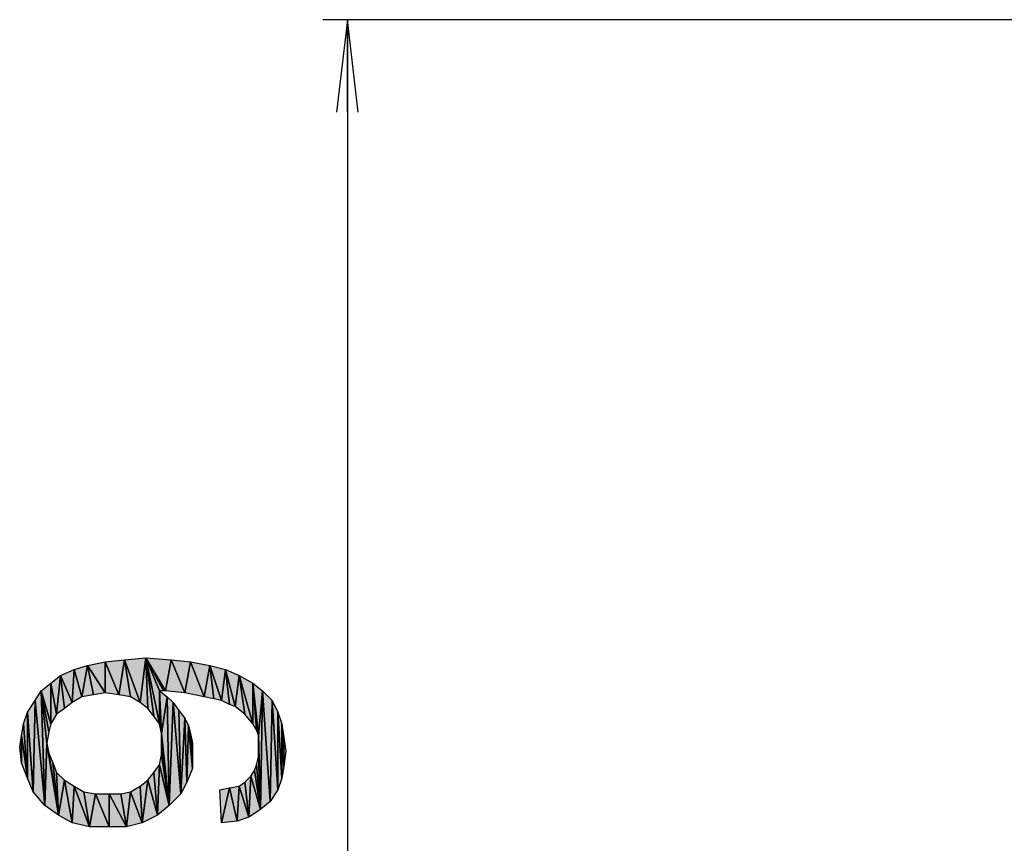
# Model space of a CAD drawing. Units: millimetres. Extents: x 0 to 1189, y 0 to 841.
# Drawn here: x 769 to 801, y 422 to 448 of the extents above; entities that cross this region are included whole.
import ezdxf

# ---------------------------------------------------------------- set-up
doc = ezdxf.new("R2010")
doc.units = ezdxf.units.MM
doc.header["$LTSCALE"] = 65.395
doc.layers.get('0').update_dxf_attribs({"linetype": 'CONTINUOUS'})
doc.layers.add('DEF_DRAFT_DIM', color=7, linetype='CONTINUOUS')
doc.styles.add('TEXTSTYLE_4', font='txt', dxfattribs={"width": 1.165428})
doc.dimstyles.new('DIMSTYLE_3', dxfattribs={"dimtxt": 8.5, "dimasz": 3, "dimexe": 0.8, "dimexo": 0.2, "dimgap": 2.125, "dimtad": 1, "dimdsep": 46, "dimtxsty": 'TEXTSTYLE_4', "dimblk": 'OPEN', "dimblk1": 'OPEN', "dimblk2": 'OPEN', "dimcen": 0.09, "dimazin": 2, "dimtp": 0.1, "dimtm": 0.1, "dimtfac": 1, "dimtdec": 0, "dimtofl": 0, "dimtmove": 0, "dimatfit": 3, "dimldrblk": 'OPEN', "dimfxl": 1, "dimtolj": 1, "dimarcsym": 0})

# ---------------------------------------------------------------- blocks, each defined once
blk = doc.blocks.new('_OPEN')
at = {"color": 0, "linetype": 'ByBlock'}
for p, q in [((0, 0), (-1, 0.117)), ((-1, -0.117), (0, 0)), ((-1, 0), (0, 0))]:
    blk.add_line(p, q, dxfattribs=at)
blk = doc.blocks.new('*D23')
at = {"layer": 'DEF_DRAFT_DIM', "color": 7, "linetype": 'Continuous', "transparency": 16777216}
for p, q in [((806.841, 448.392), (778.683, 448.392)), ((779.483, 448.392), (779.483, 418.458)), ((779.483, 388.524), (779.483, 418.458)), ((933.228, 388.524), (778.683, 388.524))]:
    blk.add_line(p, q, dxfattribs=at)
at = {"layer": 'DEF_DRAFT_DIM', "color": 7, "linetype": 'Continuous', "transparency": 16777216, "xscale": 3, "yscale": 3, "zscale": 3}
for p, rotation in [((779.483, 448.392), 90), ((779.483, 388.524), 270)]:
    blk.add_blockref('_OPEN', p, dxfattribs=dict(at, rotation=rotation))
at = {"layer": 'DEF_DRAFT_DIM', "color": 7, "linetype": 'Continuous', "transparency": 16777216, "insert": (768.858, 418.552), "char_height": 8.5, "width": 12.46667, "attachment_point": 2, "rotation": 90, "line_spacing_factor": 0.9, "style": 'TEXTSTYLE_4'}
blk.add_mtext('{\\ftxt;\\W0.0001;\\H0.0001;\\~}{\\ftxt;\\W0.9777777778;\\H8.5; }{\\ftxt;\\W0.0001;\\H0.0001;\\~}', dxfattribs=at)

msp = doc.modelspace()

# ---------------------------------------------------------------- hatches: boundary and pattern name
at = {"layer": 'DEF_DRAFT_DIM', "linetype": 'Continuous'}
for points in [[(771.628, 427.566), (771.628, 426.559), (771.061, 427.441)], [(772.258, 427.629), (772.069, 426.496), (771.628, 427.566)], [(771.628, 426.559), (771.628, 427.566), (772.069, 426.496)], [(772.069, 426.496), (772.258, 427.629), (772.446, 426.433)], [(772.95, 427.692), (772.761, 426.244), (772.258, 427.629)], [(772.446, 426.433), (772.258, 427.629), (772.761, 426.244)], [(772.761, 426.244), (772.95, 427.692), (773.013, 426.055)], [(773.391, 426.622), (772.95, 427.692), (773.517, 426.622)], [(773.517, 426.622), (772.95, 427.692), (773.58, 426.622)], [(773.769, 427.629), (773.58, 426.622), (772.95, 427.692)], [(773.202, 425.803), (772.95, 427.692), (773.391, 425.552)], [(773.013, 426.055), (772.95, 427.692), (773.202, 425.803)], [(773.391, 426.622), (773.391, 425.552), (772.95, 427.692)], [(773.58, 426.622), (773.769, 427.629), (774.209, 426.559)], [(774.398, 427.566), (774.209, 426.559), (773.769, 427.629)], [(774.209, 426.559), (774.398, 427.566), (774.839, 426.433)], [(775.028, 427.441), (774.839, 426.433), (774.398, 427.566)], [(770.621, 427.315), (770.558, 426.244), (770.18, 427.126)], [(770.558, 426.244), (770.621, 427.315), (770.872, 426.433)], [(771.061, 427.441), (770.872, 426.433), (770.621, 427.315)], [(770.872, 426.433), (771.061, 427.441), (771.25, 426.496)], [(771.25, 426.496), (771.061, 427.441), (771.628, 426.559)], [(774.839, 426.433), (775.028, 427.441), (775.154, 426.37)], [(775.154, 426.37), (775.028, 427.441), (775.406, 426.307)], [(775.532, 427.315), (775.406, 426.307), (775.028, 427.441)], [(775.406, 426.307), (775.532, 427.315), (775.658, 426.181)], [(775.658, 426.181), (775.532, 427.315), (775.846, 426.118)], [(775.972, 427.126), (775.846, 426.118), (775.532, 427.315)], [(769.865, 426.874), (769.865, 425.552), (769.55, 426.622)], [(770.18, 427.126), (770.054, 425.866), (769.865, 426.874)], [(769.865, 425.552), (769.865, 426.874), (770.054, 425.866)], [(770.054, 425.866), (770.18, 427.126), (770.306, 426.055)], [(770.306, 426.055), (770.18, 427.126), (770.558, 426.244)], [(775.846, 426.118), (775.972, 427.126), (776.161, 425.866)], [(776.413, 426.874), (776.413, 425.552), (775.972, 427.126)], [(776.161, 425.866), (775.972, 427.126), (776.413, 425.552)], [(776.728, 426.622), (776.602, 425.174), (776.413, 426.874)], [(776.413, 425.552), (776.413, 426.874), (776.539, 425.363)], [(776.413, 426.874), (776.602, 425.174), (776.539, 425.363)], [(769.55, 426.622), (769.676, 422.907), (769.361, 426.307)], [(769.802, 425.3), (769.55, 426.622), (769.865, 425.552)], [(769.55, 426.622), (769.739, 424.922), (769.676, 422.907)], [(769.739, 424.922), (769.55, 426.622), (769.802, 425.3)], [(773.643, 426.433), (773.454, 425.237), (773.391, 426.622)], [(773.454, 425.237), (773.391, 425.552), (773.391, 426.622)], [(776.602, 425.174), (776.728, 426.622), (776.665, 422.781)], [(776.665, 422.781), (776.728, 426.622), (776.98, 423.033)], [(777.043, 426.307), (776.98, 423.033), (776.728, 426.622)], [(769.361, 426.307), (769.298, 423.348), (769.109, 425.929)], [(769.298, 423.348), (769.361, 426.307), (769.676, 422.907)], [(773.454, 425.237), (773.643, 426.433), (773.706, 422.907)], [(773.832, 426.244), (773.706, 422.907), (773.643, 426.433)], [(773.706, 422.907), (773.832, 426.244), (774.083, 423.285)], [(774.021, 425.992), (774.083, 423.285), (773.832, 426.244)], [(776.98, 423.033), (777.043, 426.307), (777.232, 423.411)], [(777.232, 425.929), (777.232, 423.411), (777.043, 426.307)], [(769.109, 425.929), (769.109, 423.789), (768.983, 425.552)], [(769.109, 423.789), (769.109, 425.929), (769.298, 423.348)], [(774.209, 425.741), (774.083, 423.285), (774.021, 425.992)], [(777.358, 423.789), (777.232, 423.411), (777.232, 425.929)], [(777.232, 425.929), (777.358, 425.552), (777.358, 423.789)], [(774.083, 423.285), (774.209, 425.741), (774.272, 423.663)], [(774.335, 425.489), (774.272, 423.663), (774.209, 425.741)], [(768.983, 425.552), (769.109, 423.789), (768.921, 425.174)], [(774.272, 423.663), (774.335, 425.489), (774.461, 424.103)], [(774.335, 425.489), (774.398, 425.237), (774.461, 424.103)], [(777.421, 424.166), (777.358, 423.789), (777.358, 425.552)], [(777.358, 425.552), (777.421, 425.111), (777.421, 424.166)], [(768.921, 425.174), (768.921, 424.292), (768.858, 424.796)], [(768.921, 424.292), (768.921, 425.174), (769.109, 423.789)], [(773.706, 422.907), (773.454, 424.922), (773.454, 425.237)], [(774.461, 424.607), (774.461, 424.103), (774.398, 425.237)], [(774.398, 425.237), (774.461, 424.922), (774.461, 424.607)], [(776.602, 424.922), (776.602, 425.174), (776.665, 422.781)], [(777.421, 425.111), (777.483, 424.67), (777.421, 424.166)], [(769.676, 422.907), (769.739, 424.922), (770.117, 422.592)], [(769.802, 424.607), (770.117, 422.592), (769.739, 424.922)], [(773.454, 424.922), (773.706, 422.907), (773.454, 424.544)], [(776.602, 424.733), (776.602, 424.922), (776.665, 422.781)], [(776.602, 424.481), (776.602, 424.733), (776.665, 422.781)], [(769.928, 424.292), (770.117, 422.592), (769.802, 424.607)], [(770.054, 423.978), (770.117, 422.592), (769.928, 424.292)], [(773.454, 424.544), (773.706, 422.907), (773.391, 424.229)], [(776.539, 424.229), (776.602, 424.481), (776.665, 422.781)], [(770.306, 423.726), (770.117, 422.592), (770.054, 423.978)], [(773.202, 423.978), (773.328, 422.592), (773.013, 423.726)], [(773.391, 424.229), (773.328, 422.592), (773.202, 423.978)], [(773.328, 422.592), (773.391, 424.229), (773.706, 422.907)], [(776.476, 424.041), (776.665, 422.781), (776.35, 423.852)], [(776.665, 422.781), (776.476, 424.041), (776.539, 424.229)], [(770.117, 422.592), (770.306, 423.726), (770.558, 422.341)], [(770.621, 423.537), (770.558, 422.341), (770.306, 423.726)], [(773.013, 423.726), (772.824, 422.341), (772.761, 423.537)], [(772.824, 422.341), (773.013, 423.726), (773.328, 422.592)], [(776.161, 423.663), (776.287, 422.529), (775.972, 423.537)], [(776.35, 423.852), (776.287, 422.529), (776.161, 423.663)], [(776.287, 422.529), (776.35, 423.852), (776.665, 422.781)], [(770.558, 422.341), (770.621, 423.537), (771.124, 422.215)], [(770.935, 423.348), (771.124, 422.215), (770.621, 423.537)], [(771.313, 423.285), (771.124, 422.215), (770.935, 423.348)], [(772.446, 423.348), (772.321, 422.215), (772.132, 423.285)], [(772.321, 422.215), (772.446, 423.348), (772.824, 422.341)], [(772.761, 423.537), (772.824, 422.341), (772.446, 423.348)], [(775.658, 423.474), (775.406, 422.341), (775.343, 423.411)], [(775.406, 422.341), (775.658, 423.474), (775.909, 422.403)], [(775.972, 423.537), (775.909, 422.403), (775.658, 423.474)], [(775.909, 422.403), (775.972, 423.537), (776.287, 422.529)], [(771.124, 422.215), (771.313, 423.285), (771.754, 422.215)], [(771.754, 423.285), (771.754, 422.215), (771.313, 423.285)], [(771.754, 422.215), (771.754, 423.285), (772.321, 422.215)], [(772.132, 423.285), (772.321, 422.215), (771.754, 423.285)]]:
    msp.add_hatch(color=7, dxfattribs=at).paths.add_polyline_path(points)

# ---------------------------------------------------------------- linework, layer by layer
at = {"layer": 'DEF_DRAFT_DIM', "color": 7, "linetype": 'Continuous'}
for p, q in [((771.061, 427.441), (771.628, 427.566)), ((771.628, 427.566), (772.258, 427.629)), ((771.628, 427.566), (771.628, 426.559)), ((772.069, 426.496), (771.628, 427.566)), ((771.628, 427.566), (772.069, 426.496)), ((771.628, 426.559), (771.628, 427.566)), ((772.258, 427.629), (772.069, 426.496)), ((772.069, 426.496), (772.258, 427.629)), ((772.258, 427.629), (772.95, 427.692)), ((772.761, 426.244), (772.258, 427.629)), ((772.258, 427.629), (772.446, 426.433)), ((772.258, 427.629), (772.761, 426.244)), ((772.446, 426.433), (772.258, 427.629)), ((772.95, 427.692), (772.761, 426.244)), ((772.761, 426.244), (772.95, 427.692)), ((772.95, 427.692), (773.517, 426.622)), ((773.391, 426.622), (772.95, 427.692)), ((772.95, 427.692), (773.58, 426.622)), ((773.517, 426.622), (772.95, 427.692)), ((772.95, 427.692), (773.769, 427.629)), ((773.58, 426.622), (772.95, 427.692)), ((772.95, 427.692), (773.013, 426.055)), ((772.95, 427.692), (773.391, 425.552)), ((773.202, 425.803), (772.95, 427.692)), ((773.013, 426.055), (772.95, 427.692)), ((772.95, 427.692), (773.202, 425.803)), ((772.95, 427.692), (773.391, 426.622)), ((773.391, 425.552), (772.95, 427.692)), ((773.769, 427.629), (773.58, 426.622)), ((773.58, 426.622), (773.769, 427.629)), ((773.769, 427.629), (774.209, 426.559)), ((773.769, 427.629), (774.398, 427.566)), ((774.209, 426.559), (773.769, 427.629)), ((774.398, 427.566), (774.209, 426.559)), ((774.209, 426.559), (774.398, 427.566)), ((774.398, 427.566), (774.839, 426.433)), ((774.398, 427.566), (775.028, 427.441)), ((774.839, 426.433), (774.398, 427.566)), ((770.18, 427.126), (770.621, 427.315)), ((770.558, 426.244), (770.621, 427.315)), ((770.621, 427.315), (770.558, 426.244)), ((770.621, 427.315), (771.061, 427.441)), ((770.872, 426.433), (770.621, 427.315)), ((770.621, 427.315), (770.872, 426.433)), ((770.872, 426.433), (771.061, 427.441)), ((771.061, 427.441), (770.872, 426.433)), ((771.628, 426.559), (771.061, 427.441)), ((771.061, 427.441), (771.628, 426.559)), ((771.25, 426.496), (771.061, 427.441)), ((771.061, 427.441), (771.25, 426.496)), ((774.839, 426.433), (775.028, 427.441)), ((775.028, 427.441), (774.839, 426.433)), ((775.028, 427.441), (775.154, 426.37)), ((775.028, 427.441), (775.406, 426.307)), ((775.154, 426.37), (775.028, 427.441)), ((775.028, 427.441), (775.532, 427.315)), ((775.406, 426.307), (775.028, 427.441)), ((775.532, 427.315), (775.406, 426.307)), ((775.406, 426.307), (775.532, 427.315)), ((775.532, 427.315), (775.846, 426.118)), ((775.658, 426.181), (775.532, 427.315)), ((775.532, 427.315), (775.972, 427.126)), ((775.846, 426.118), (775.532, 427.315)), ((775.532, 427.315), (775.658, 426.181)), ((769.55, 426.622), (769.865, 426.874)), ((769.865, 426.874), (770.18, 427.126)), ((769.865, 426.874), (769.865, 425.552)), ((770.054, 425.866), (769.865, 426.874)), ((769.865, 425.552), (769.865, 426.874)), ((769.865, 426.874), (770.054, 425.866)), ((770.18, 427.126), (770.054, 425.866)), ((770.054, 425.866), (770.18, 427.126)), ((770.558, 426.244), (770.18, 427.126)), ((770.18, 427.126), (770.558, 426.244)), ((770.306, 426.055), (770.18, 427.126)), ((770.18, 427.126), (770.306, 426.055)), ((775.972, 427.126), (775.846, 426.118)), ((775.846, 426.118), (775.972, 427.126)), ((775.972, 427.126), (776.413, 426.874)), ((776.413, 425.552), (775.972, 427.126)), ((775.972, 427.126), (776.161, 425.866)), ((775.972, 427.126), (776.413, 425.552)), ((776.161, 425.866), (775.972, 427.126)), ((776.413, 426.874), (776.413, 425.552)), ((776.413, 426.874), (776.728, 426.622)), ((776.602, 425.174), (776.413, 426.874)), ((776.413, 426.874), (776.539, 425.363)), ((776.413, 425.552), (776.413, 426.874)), ((776.539, 425.363), (776.413, 426.874)), ((776.413, 426.874), (776.602, 425.174)), ((769.361, 426.307), (769.55, 426.622)), ((769.865, 425.552), (769.55, 426.622)), ((769.55, 426.622), (769.865, 425.552)), ((769.802, 425.3), (769.55, 426.622)), ((769.55, 426.622), (769.676, 422.907)), ((769.676, 422.907), (769.55, 426.622)), ((769.55, 426.622), (769.739, 424.922)), ((769.55, 426.622), (769.802, 425.3)), ((769.739, 424.922), (769.55, 426.622)), ((771.628, 426.559), (771.25, 426.496)), ((772.069, 426.496), (771.628, 426.559)), ((773.517, 426.622), (773.391, 426.622)), ((773.391, 426.622), (773.643, 426.433)), ((773.454, 425.237), (773.391, 426.622)), ((773.391, 426.622), (773.391, 425.552)), ((773.391, 426.622), (773.454, 425.237)), ((773.391, 425.552), (773.391, 426.622)), ((773.58, 426.622), (773.517, 426.622)), ((774.209, 426.559), (773.58, 426.622)), ((774.839, 426.433), (774.209, 426.559)), ((776.728, 426.622), (776.602, 425.174)), ((776.602, 425.174), (776.728, 426.622)), ((776.665, 422.781), (776.728, 426.622)), ((776.728, 426.622), (776.665, 422.781)), ((776.728, 426.622), (776.98, 423.033)), ((776.728, 426.622), (777.043, 426.307)), ((776.98, 423.033), (776.728, 426.622)), ((769.109, 425.929), (769.361, 426.307)), ((769.361, 426.307), (769.298, 423.348)), ((769.298, 423.348), (769.361, 426.307)), ((769.676, 422.907), (769.361, 426.307)), ((769.361, 426.307), (769.676, 422.907)), ((770.558, 426.244), (770.306, 426.055)), ((770.872, 426.433), (770.558, 426.244)), ((771.25, 426.496), (770.872, 426.433)), ((772.446, 426.433), (772.069, 426.496)), ((772.761, 426.244), (772.446, 426.433)), ((773.013, 426.055), (772.761, 426.244)), ((773.643, 426.433), (773.454, 425.237)), ((773.454, 425.237), (773.643, 426.433)), ((773.643, 426.433), (773.832, 426.244)), ((773.706, 422.907), (773.643, 426.433)), ((773.643, 426.433), (773.706, 422.907)), ((773.706, 422.907), (773.832, 426.244)), ((773.832, 426.244), (773.706, 422.907)), ((773.832, 426.244), (774.083, 423.285)), ((773.832, 426.244), (774.021, 425.992)), ((774.083, 423.285), (773.832, 426.244)), ((775.154, 426.37), (774.839, 426.433)), ((775.406, 426.307), (775.154, 426.37)), ((775.658, 426.181), (775.406, 426.307)), ((776.98, 423.033), (777.043, 426.307)), ((777.043, 426.307), (776.98, 423.033)), ((777.043, 426.307), (777.232, 423.411)), ((777.043, 426.307), (777.232, 425.929)), ((777.232, 423.411), (777.043, 426.307)), ((768.983, 425.552), (769.109, 425.929)), ((769.109, 425.929), (769.109, 423.789)), ((769.298, 423.348), (769.109, 425.929)), ((769.109, 425.929), (769.298, 423.348)), ((769.109, 423.789), (769.109, 425.929)), ((770.306, 426.055), (770.054, 425.866)), ((773.202, 425.803), (773.013, 426.055)), ((774.021, 425.992), (774.083, 423.285)), ((774.021, 425.992), (774.209, 425.741)), ((774.083, 423.285), (774.021, 425.992)), ((775.846, 426.118), (775.658, 426.181)), ((776.161, 425.866), (775.846, 426.118)), ((777.232, 425.929), (777.232, 423.411)), ((777.232, 425.929), (777.358, 423.789)), ((777.232, 423.411), (777.232, 425.929)), ((777.358, 423.789), (777.232, 425.929)), ((777.232, 425.929), (777.358, 425.552)), ((770.054, 425.866), (769.865, 425.552)), ((773.391, 425.552), (773.202, 425.803)), ((774.083, 423.285), (774.209, 425.741)), ((774.209, 425.741), (774.083, 423.285)), ((774.209, 425.741), (774.272, 423.663)), ((774.209, 425.741), (774.335, 425.489)), ((774.272, 423.663), (774.209, 425.741)), ((776.413, 425.552), (776.161, 425.866)), ((768.921, 425.174), (768.983, 425.552)), ((768.983, 425.552), (769.109, 423.789)), ((769.109, 423.789), (768.983, 425.552)), ((769.802, 425.3), (769.739, 424.922)), ((769.865, 425.552), (769.802, 425.3)), ((773.454, 425.237), (773.391, 425.552)), ((774.272, 423.663), (774.335, 425.489)), ((774.335, 425.489), (774.272, 423.663)), ((774.335, 425.489), (774.461, 424.103)), ((774.461, 424.103), (774.335, 425.489)), ((774.335, 425.489), (774.398, 425.237)), ((776.539, 425.363), (776.413, 425.552)), ((776.602, 425.174), (776.539, 425.363)), ((777.358, 425.552), (777.358, 423.789)), ((777.358, 425.552), (777.421, 424.166)), ((777.358, 423.789), (777.358, 425.552)), ((777.421, 424.166), (777.358, 425.552)), ((777.358, 425.552), (777.421, 425.111)), ((768.858, 424.796), (768.921, 425.174)), ((768.921, 425.174), (768.921, 424.292)), ((769.109, 423.789), (768.921, 425.174)), ((768.921, 424.292), (768.921, 425.174)), ((768.921, 425.174), (769.109, 423.789)), ((773.454, 425.237), (773.706, 422.907)), ((773.454, 424.922), (773.454, 425.237)), ((773.706, 422.907), (773.454, 425.237)), ((774.398, 425.237), (774.461, 424.607)), ((774.461, 424.103), (774.398, 425.237)), ((774.461, 424.607), (774.398, 425.237)), ((774.398, 425.237), (774.461, 424.922)), ((774.398, 425.237), (774.461, 424.103)), ((776.602, 425.174), (776.665, 422.781)), ((776.602, 424.922), (776.602, 425.174)), ((776.665, 422.781), (776.602, 425.174)), ((777.421, 425.111), (777.421, 424.166)), ((777.421, 424.166), (777.421, 425.111)), ((777.421, 425.111), (777.483, 424.67)), ((768.921, 424.292), (768.858, 424.796)), ((769.676, 422.907), (769.739, 424.922)), ((769.739, 424.922), (769.676, 422.907)), ((769.739, 424.922), (770.117, 422.592)), ((769.739, 424.922), (769.802, 424.607)), ((770.117, 422.592), (769.739, 424.922)), ((773.706, 422.907), (773.454, 424.922)), ((773.454, 424.544), (773.454, 424.922)), ((773.454, 424.922), (773.706, 422.907)), ((774.461, 424.922), (774.461, 424.607)), ((776.602, 424.922), (776.665, 422.781)), ((776.602, 424.733), (776.602, 424.922)), ((776.665, 422.781), (776.602, 424.922)), ((776.602, 424.733), (776.665, 422.781)), ((776.602, 424.481), (776.602, 424.733)), ((776.665, 422.781), (776.602, 424.733)), ((777.483, 424.67), (777.421, 424.166)), ((769.109, 423.789), (768.921, 424.292)), ((769.802, 424.607), (769.928, 424.292)), ((770.117, 422.592), (769.802, 424.607)), ((769.802, 424.607), (770.117, 422.592)), ((769.928, 424.292), (770.054, 423.978)), ((770.117, 422.592), (769.928, 424.292)), ((769.928, 424.292), (770.117, 422.592)), ((773.391, 424.229), (773.454, 424.544)), ((773.706, 422.907), (773.454, 424.544)), ((773.454, 424.544), (773.706, 422.907)), ((774.461, 424.607), (774.461, 424.103)), ((776.539, 424.229), (776.602, 424.481)), ((776.602, 424.481), (776.665, 422.781)), ((776.665, 422.781), (776.602, 424.481)), ((770.054, 423.978), (770.306, 423.726)), ((770.117, 422.592), (770.054, 423.978)), ((770.054, 423.978), (770.117, 422.592)), ((773.013, 423.726), (773.202, 423.978)), ((773.202, 423.978), (773.391, 424.229)), ((773.202, 423.978), (773.328, 422.592)), ((773.328, 422.592), (773.202, 423.978)), ((773.328, 422.592), (773.391, 424.229)), ((773.391, 424.229), (773.328, 422.592)), ((773.391, 424.229), (773.706, 422.907)), ((773.706, 422.907), (773.391, 424.229)), ((774.461, 424.103), (774.272, 423.663)), ((776.35, 423.852), (776.476, 424.041)), ((776.476, 424.041), (776.539, 424.229)), ((776.476, 424.041), (776.665, 422.781)), ((776.665, 422.781), (776.476, 424.041)), ((776.539, 424.229), (776.665, 422.781)), ((776.665, 422.781), (776.539, 424.229)), ((777.421, 424.166), (777.358, 423.789)), ((769.298, 423.348), (769.109, 423.789)), ((770.117, 422.592), (770.306, 423.726)), ((770.306, 423.726), (770.117, 422.592)), ((770.306, 423.726), (770.558, 422.341)), ((770.306, 423.726), (770.621, 423.537)), ((770.558, 422.341), (770.306, 423.726)), ((772.761, 423.537), (773.013, 423.726)), ((772.824, 422.341), (773.013, 423.726)), ((773.013, 423.726), (772.824, 422.341)), ((773.013, 423.726), (773.328, 422.592)), ((773.328, 422.592), (773.013, 423.726)), ((774.272, 423.663), (774.083, 423.285)), ((775.972, 423.537), (776.161, 423.663)), ((776.161, 423.663), (776.35, 423.852)), ((776.287, 422.529), (776.161, 423.663)), ((776.161, 423.663), (776.287, 422.529)), ((776.35, 423.852), (776.287, 422.529)), ((776.287, 422.529), (776.35, 423.852)), ((776.35, 423.852), (776.665, 422.781)), ((776.665, 422.781), (776.35, 423.852)), ((777.358, 423.789), (777.232, 423.411)), ((769.676, 422.907), (769.298, 423.348)), ((770.558, 422.341), (770.621, 423.537)), ((770.621, 423.537), (770.558, 422.341)), ((770.621, 423.537), (771.124, 422.215)), ((770.621, 423.537), (770.935, 423.348)), ((771.124, 422.215), (770.621, 423.537)), ((770.935, 423.348), (771.313, 423.285)), ((771.124, 422.215), (770.935, 423.348)), ((770.935, 423.348), (771.124, 422.215)), ((772.132, 423.285), (772.446, 423.348)), ((772.321, 422.215), (772.446, 423.348)), ((772.446, 423.348), (772.321, 422.215)), ((772.446, 423.348), (772.761, 423.537)), ((772.446, 423.348), (772.824, 422.341)), ((772.824, 422.341), (772.446, 423.348)), ((772.824, 422.341), (772.761, 423.537)), ((772.761, 423.537), (772.824, 422.341)), ((775.343, 423.411), (775.658, 423.474)), ((775.406, 422.341), (775.343, 423.411)), ((775.658, 423.474), (775.406, 422.341)), ((775.406, 422.341), (775.658, 423.474)), ((775.658, 423.474), (775.972, 423.537)), ((775.909, 422.403), (775.658, 423.474)), ((775.658, 423.474), (775.909, 422.403)), ((775.972, 423.537), (775.909, 422.403)), ((775.909, 422.403), (775.972, 423.537)), ((775.972, 423.537), (776.287, 422.529)), ((776.287, 422.529), (775.972, 423.537)), ((777.232, 423.411), (776.98, 423.033)), ((771.124, 422.215), (771.313, 423.285)), ((771.313, 423.285), (771.124, 422.215)), ((771.313, 423.285), (771.754, 422.215)), ((771.313, 423.285), (771.754, 423.285)), ((771.754, 422.215), (771.313, 423.285)), ((771.754, 423.285), (772.321, 422.215)), ((771.754, 422.215), (771.754, 423.285)), ((771.754, 423.285), (771.754, 422.215)), ((771.754, 423.285), (772.132, 423.285)), ((772.321, 422.215), (771.754, 423.285)), ((772.321, 422.215), (772.132, 423.285)), ((772.132, 423.285), (772.321, 422.215)), ((774.083, 423.285), (773.706, 422.907)), ((776.98, 423.033), (776.665, 422.781)), ((770.117, 422.592), (769.676, 422.907)), ((773.706, 422.907), (773.328, 422.592)), ((776.665, 422.781), (776.287, 422.529)), ((770.558, 422.341), (770.117, 422.592)), ((773.328, 422.592), (772.824, 422.341)), ((775.909, 422.403), (775.406, 422.341)), ((776.287, 422.529), (775.909, 422.403)), ((771.124, 422.215), (770.558, 422.341)), ((771.754, 422.215), (771.124, 422.215)), ((772.321, 422.215), (771.754, 422.215)), ((772.824, 422.341), (772.321, 422.215))]:
    msp.add_line(p, q, dxfattribs=at)

# ---------------------------------------------------------------- dimensions: what is measured, and where the dimension line sits
dim = msp.add_linear_dim(base=(779.483, 388.524), p1=(807.041, 448.392), p2=(933.428, 388.524), angle=270, text='{\\ftxt;\\W0.0001;\\H0.0001;\\~}{\\ftxt;\\W0.9777777778;\\H8.5; }{\\ftxt;\\W0.0001;\\H0.0001;\\~}', dimstyle='DIMSTYLE_3', dxfattribs=at)
dim.commit()
dim.dimension.update_dxf_attribs({"geometry": '*D23', "text_midpoint": (779.483, 414.397), "dimtype": 160})

doc.saveas('drawing.dxf')
